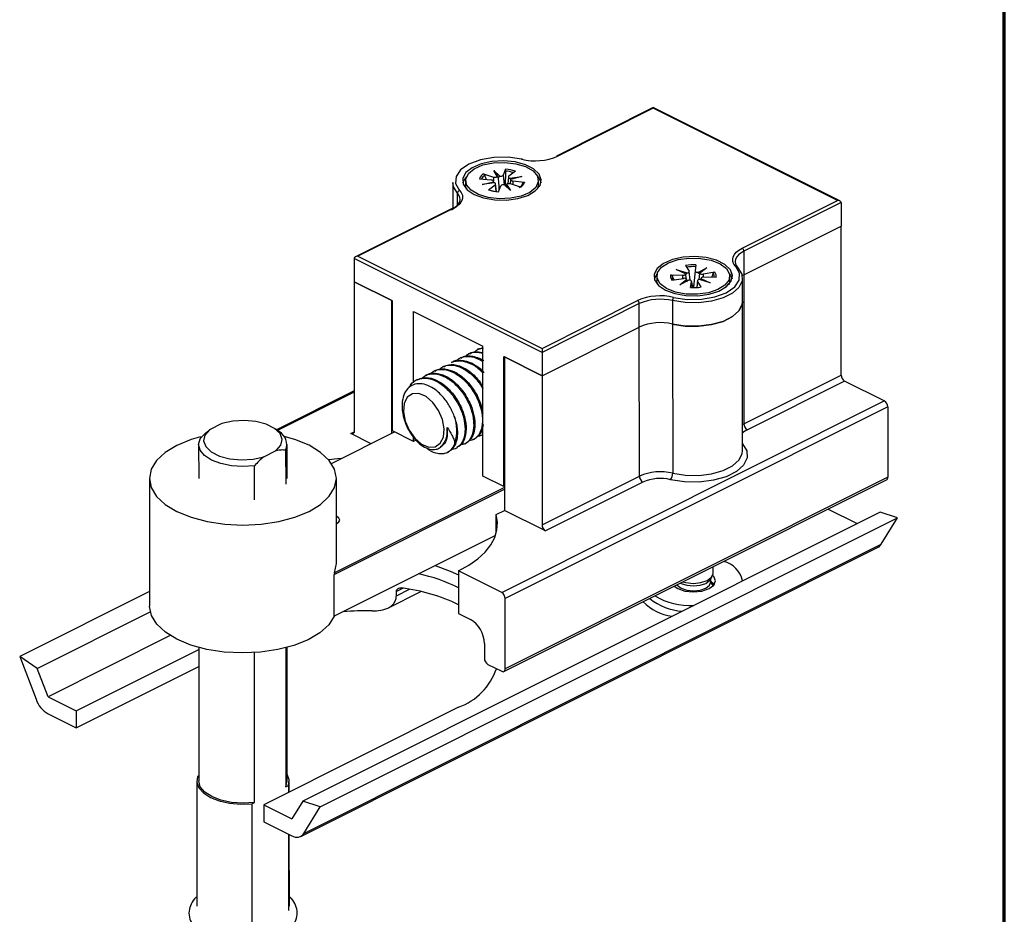
# Model space of a CAD drawing. Units: millimetres. Extents: x 333 to 407, y 40 to 150.
# Drawn here: x 388 to 407, y 113 to 130 of the extents above; entities that cross this region are included whole.
import ezdxf

# ---------------------------------------------------------------- set-up
doc = ezdxf.new("R2010")
doc.units = ezdxf.units.MM
doc.header["$MEASUREMENT"] = 0
doc.layers.get('0').update_dxf_attribs({"lineweight": 0})

msp = doc.modelspace()

# ---------------------------------------------------------------- linework, layer by layer
at = {"color": 18, "lineweight": 70, "true_color": 0x000000}
msp.add_line((406.775, 43.319), (406.775, 149.931), dxfattribs=at)
at = {"color": 18, "lineweight": 25, "true_color": 0x000000}
for p, q in [((399.958, 128.618), (398.08, 127.678)), ((399.958, 128.606), (398.102, 127.677)), ((403.581, 126.806), (399.958, 128.618)), ((403.538, 126.816), (399.958, 128.606)), ((396.858, 127.397), (396.974, 127.286)), ((396.933, 127.277), (396.858, 127.397)), ((396.858, 127.397), (396.944, 127.264)), ((397.089, 127.422), (397.04, 127.307)), ((397.084, 127.386), (397.079, 127.095)), ((397.279, 127.383), (397.152, 127.284)), ((396.312, 127.202), (396.312, 127.119)), ((396.58, 127.237), (396.81, 127.213)), ((396.631, 127.122), (396.852, 127.18)), ((396.659, 127.332), (396.856, 127.269)), ((396.856, 127.269), (396.852, 127.192)), ((396.857, 127.157), (396.854, 127.188)), ((397.04, 127.307), (397.059, 127.119)), ((397.143, 127.271), (397.13, 127.138)), ((397.169, 127.246), (397.407, 127.283)), ((397.185, 127.22), (397.177, 127.138)), ((397.407, 127.283), (397.187, 127.225)), ((397.228, 127.192), (397.227, 127.122)), ((397.458, 127.167), (397.228, 127.192)), ((397.726, 127.12), (397.726, 127.203)), ((396.064, 127.161), (396.064, 126.706)), ((396.869, 127.159), (396.631, 127.122)), ((396.759, 127.022), (396.887, 127.121)), ((396.887, 127.121), (396.898, 126.988)), ((396.911, 126.987), (396.895, 127.137)), ((396.949, 126.983), (396.998, 127.098)), ((397.181, 127.008), (397.065, 127.119)), ((397.106, 127.127), (397.181, 127.008)), ((397.38, 127.072), (397.182, 127.136)), ((397.424, 127.151), (397.378, 127.073)), ((396.153, 126.718), (396.153, 126.96)), ((401.682, 125.887), (403.538, 126.816)), ((396.051, 126.662), (394.173, 125.722)), ((396.072, 126.661), (394.216, 125.731)), ((396.064, 126.706), (396.064, 126.65)), ((396.064, 126.706), (396.07, 126.653)), ((403.605, 126.774), (401.716, 125.828)), ((403.605, 126.774), (403.606, 126.319)), ((401.716, 125.373), (403.606, 126.319)), ((403.607, 123.424), (403.606, 126.319)), ((397.796, 123.866), (394.148, 125.69)), ((394.148, 125.69), (394.149, 125.235)), ((394.216, 125.731), (397.796, 123.941)), ((401.716, 125.828), (401.716, 125.373)), ((400.405, 125.475), (400.614, 125.407)), ((400.586, 125.389), (400.405, 125.475)), ((400.583, 125.554), (400.652, 125.441)), ((400.787, 125.566), (400.771, 125.448)), ((400.824, 125.419), (400.996, 125.51)), ((400.996, 125.51), (400.859, 125.405)), ((399.978, 125.291), (400.033, 125.389)), ((400.028, 125.344), (400.028, 125.262)), ((400.032, 125.221), (400.028, 125.262)), ((400.293, 125.371), (400.528, 125.363)), ((400.317, 125.269), (400.541, 125.303)), ((400.473, 125.18), (400.61, 125.284)), ((400.645, 125.27), (400.473, 125.18)), ((400.528, 125.363), (400.527, 125.301)), ((400.596, 125.297), (400.587, 125.386)), ((400.615, 125.254), (400.614, 125.265)), ((400.671, 125.267), (400.654, 125.435)), ((400.771, 125.448), (400.739, 125.13)), ((400.855, 125.395), (400.844, 125.283)), ((401.064, 125.214), (400.855, 125.283)), ((400.883, 125.3), (400.881, 125.274)), ((400.883, 125.3), (401.064, 125.214)), ((401.153, 125.421), (400.928, 125.386)), ((400.928, 125.386), (400.929, 125.326)), ((401.176, 125.319), (400.942, 125.326)), ((401.119, 125.396), (401.085, 125.322)), ((401.442, 125.262), (401.441, 125.345)), ((401.684, 125.356), (401.716, 125.373)), ((401.69, 124.849), (401.69, 125.304)), ((401.716, 125.373), (401.717, 122.478)), ((394.878, 124.87), (394.149, 125.235)), ((394.149, 125.235), (394.15, 122.34)), ((394.149, 125.235), (394.892, 124.864)), ((400.049, 125.176), (400.032, 125.221)), ((400.682, 125.124), (400.698, 125.241)), ((400.71, 125.123), (400.698, 125.244)), ((400.698, 125.241), (400.71, 125.123)), ((400.815, 125.258), (400.802, 125.125)), ((400.818, 125.248), (400.806, 125.125)), ((400.886, 125.136), (400.818, 125.248)), ((394.879, 122.293), (394.878, 124.87)), ((394.893, 122.341), (394.892, 124.864)), ((397.796, 123.941), (399.652, 124.87)), ((399.686, 124.812), (397.796, 123.866)), ((399.686, 124.357), (399.686, 124.812)), ((400.332, 124.87), (400.333, 124.415)), ((401.691, 121.954), (401.69, 124.849)), ((395.297, 124.661), (396.648, 123.986)), ((395.298, 123.277), (395.297, 124.661)), ((397.796, 123.411), (399.686, 124.357)), ((399.687, 121.462), (399.686, 124.357)), ((400.333, 124.415), (400.334, 121.52)), ((396.56, 123.932), (396.539, 123.921)), ((396.561, 123.93), (396.661, 123.954)), ((396.649, 121.463), (396.648, 123.986)), ((396.223, 123.763), (396.202, 123.752)), ((396.392, 123.847), (396.37, 123.837)), ((397.054, 121.26), (397.053, 123.783)), ((397.053, 123.783), (397.796, 123.411)), ((397.796, 123.411), (397.067, 123.776)), ((397.067, 123.776), (397.068, 120.798)), ((397.796, 123.866), (397.796, 123.411)), ((395.885, 123.594), (395.864, 123.583)), ((396.054, 123.678), (396.033, 123.668)), ((395.547, 123.425), (395.526, 123.414)), ((395.716, 123.509), (395.695, 123.499)), ((397.796, 123.411), (397.797, 120.516)), ((401.717, 122.478), (403.607, 123.424)), ((395.378, 123.34), (395.357, 123.329)), ((403.674, 123.308), (401.785, 122.362)), ((404.444, 122.923), (403.674, 123.308)), ((394.149, 123.119), (392.638, 122.363)), ((394.149, 123.095), (392.658, 122.349)), ((397.014, 119.203), (404.444, 122.923)), ((404.512, 122.806), (397.082, 119.087)), ((404.512, 122.806), (404.513, 121.442)), ((391.58, 122.485), (391.34, 122.364)), ((401.691, 122.464), (401.717, 122.478)), ((392.689, 122.327), (392.611, 122.382)), ((393.709, 121.707), (394.934, 122.32)), ((394.082, 122.291), (394.148, 122.324)), ((394.479, 122.093), (394.082, 122.291)), ((395.298, 122.138), (394.893, 122.341)), ((395.298, 122.138), (395.298, 122.224)), ((396.633, 122.259), (396.649, 122.267)), ((391.127, 122.078), (391.128, 121.418)), ((392.847, 121.419), (392.847, 122.079)), ((395.346, 122.162), (395.298, 122.138)), ((395.824, 122.027), (395.824, 122.027)), ((396.126, 122.005), (396.147, 122.015)), ((396.295, 122.089), (396.316, 122.1)), ((396.464, 122.174), (396.485, 122.185)), ((392.394, 121.838), (392.634, 121.958)), ((392.817, 121.967), (392.818, 121.307)), ((395.942, 121.913), (395.978, 121.931)), ((392.211, 121.003), (392.211, 121.663)), ((397.054, 121.26), (396.649, 121.463)), ((404.513, 121.442), (397.082, 117.722)), ((397.797, 120.516), (399.687, 121.462)), ((390.172, 121.418), (390.173, 118.936)), ((393.803, 119.765), (393.802, 121.419)), ((397.068, 121.267), (397.054, 121.26)), ((397.057, 117.67), (404.488, 121.39)), ((399.755, 121.346), (397.865, 120.4)), ((393.761, 119.554), (397.068, 121.209)), ((397.068, 121.239), (393.768, 119.587)), ((404.362, 120.764), (393.149, 115.151)), ((396.906, 120.717), (397.068, 120.798)), ((396.906, 120.353), (396.906, 120.717)), ((397.865, 120.4), (397.068, 120.798)), ((403.353, 120.822), (403.916, 120.541)), ((404.703, 120.655), (404.362, 120.764)), ((393.49, 115.042), (404.703, 120.655)), ((393.803, 120.537), (393.812, 120.542)), ((404.386, 120.14), (404.703, 120.655)), ((396.893, 120.31), (393.761, 118.743)), ((393.172, 114.527), (404.386, 120.14)), ((393.109, 114.468), (404.323, 120.081)), ((393.768, 119.587), (393.803, 119.765)), ((393.761, 118.743), (393.761, 119.554)), ((396.176, 119.622), (396.177, 118.795)), ((397.014, 119.203), (396.176, 119.622)), ((401.119, 119.571), (401.119, 119.703)), ((401.063, 119.451), (401.103, 119.516)), ((401.078, 119.408), (401.078, 119.475)), ((401.078, 119.415), (401.129, 119.379)), ((401.137, 119.352), (401.081, 119.392)), ((401.692, 119.444), (401.702, 119.432)), ((401.692, 119.427), (401.692, 119.431)), ((390.173, 119.223), (387.652, 117.961)), ((394.803, 118.901), (395.444, 119.222)), ((395.097, 119.288), (394.967, 119.223)), ((394.967, 119.141), (395.222, 119.268)), ((394.967, 119.141), (394.967, 119.223)), ((400.362, 119.325), (400.433, 119.278)), ((397.082, 117.722), (397.082, 119.087)), ((387.992, 117.729), (390.186, 118.827)), ((396.177, 118.795), (396.406, 118.68)), ((390.577, 118.366), (388.203, 117.177)), ((396.677, 118.214), (396.677, 117.925)), ((388.747, 116.905), (391.129, 118.098)), ((391.129, 118.137), (391.13, 115.544)), ((392.213, 115.129), (392.212, 118.036)), ((392.819, 118.13), (392.82, 115.432)), ((392.849, 115.544), (392.848, 118.138)), ((387.652, 117.961), (387.969, 117.129)), ((387.992, 117.729), (387.652, 117.961)), ((396.744, 117.808), (397.015, 117.673)), ((388.203, 117.177), (387.992, 117.729)), ((388.747, 116.575), (391.129, 117.767)), ((388.203, 117.177), (388.747, 116.905)), ((388.203, 116.846), (388.747, 116.575)), ((388.747, 116.905), (388.747, 116.575)), ((396.177, 116.975), (392.395, 115.082)), ((391.092, 115.544), (391.093, 113.112)), ((391.13, 115.641), (391.108, 115.63)), ((392.888, 115.328), (392.888, 115.544)), ((392.82, 115.432), (392.871, 115.458)), ((392.871, 115.458), (392.871, 115.32)), ((392.162, 115.103), (392.213, 115.129)), ((393.149, 115.151), (392.938, 114.81)), ((393.49, 115.042), (393.149, 115.151)), ((392.162, 115.103), (392.163, 112.671)), ((392.395, 115.082), (392.395, 114.751)), ((392.395, 115.082), (392.938, 114.81)), ((393.172, 114.527), (393.49, 115.042)), ((392.395, 114.751), (392.939, 114.479)), ((392.871, 114.512), (392.872, 113.026)), ((392.889, 113.112), (392.888, 114.504))]:
    msp.add_line(p, q, dxfattribs=at)
for points in [[(397.401, 127.614), (397.137, 127.653), (396.861, 127.649), (396.6, 127.605), (396.378, 127.523), (396.215, 127.412), (396.126, 127.281), (396.119, 127.143), (396.196, 127.011)], [(396.479, 126.932), (396.662, 126.864), (396.877, 126.827), (397.105, 126.822), (397.325, 126.852), (397.518, 126.913), (397.666, 126.999), (397.758, 127.104), (397.783, 127.217), (397.741, 127.329), (397.634, 127.43), (397.473, 127.51), (397.272, 127.563), (397.048, 127.584), (396.822, 127.572), (396.613, 127.526), (396.44, 127.452), (396.319, 127.355), (396.26, 127.245), (396.268, 127.131), (396.344, 127.024), (396.479, 126.932)], [(397.289, 127.529), (397.478, 127.472), (397.622, 127.388), (397.707, 127.286), (397.724, 127.175), (397.673, 127.068), (397.557, 126.973), (397.389, 126.901), (397.185, 126.859), (396.965, 126.85), (396.75, 126.875), (396.561, 126.933), (396.417, 127.017), (396.332, 127.119), (396.315, 127.23), (396.366, 127.337), (396.481, 127.432), (396.649, 127.504), (396.854, 127.546), (397.074, 127.555), (397.289, 127.529)], [(397.42, 127.61), (397.418, 127.614), (397.416, 127.618), (397.413, 127.619), (397.409, 127.619), (397.405, 127.618), (397.401, 127.614)], [(396.261, 127.157), (396.319, 127.264), (396.327, 127.273)], [(396.852, 127.18), (396.854, 127.185), (396.853, 127.191), (396.85, 127.196), (396.845, 127.201), (396.838, 127.205), (396.83, 127.209), (396.821, 127.211), (396.81, 127.213)], [(397.152, 127.284), (397.147, 127.279), (397.144, 127.274), (397.143, 127.268), (397.145, 127.263), (397.148, 127.258), (397.153, 127.253), (397.161, 127.249), (397.169, 127.246)], [(397.187, 127.225), (397.185, 127.22), (397.186, 127.214), (397.189, 127.209), (397.194, 127.204), (397.2, 127.2), (397.209, 127.196), (397.218, 127.194), (397.228, 127.192)], [(397.712, 127.273), (397.741, 127.238), (397.778, 127.157)], [(396.153, 126.96), (396.077, 127.083), (396.064, 127.161)], [(396.196, 127.011), (396.229, 126.967), (396.249, 126.92), (396.254, 126.873), (396.244, 126.826), (396.221, 126.78), (396.184, 126.737), (396.134, 126.696), (396.072, 126.661)], [(396.334, 127.033), (396.332, 127.037), (396.312, 127.119)], [(396.887, 127.121), (396.892, 127.126), (396.895, 127.131), (396.896, 127.136), (396.894, 127.142), (396.891, 127.147), (396.885, 127.152), (396.878, 127.156), (396.869, 127.159)], [(397.726, 127.12), (397.724, 127.093), (397.705, 127.034)], [(396.038, 126.636), (396.095, 126.669), (396.141, 126.706), (396.176, 126.747), (396.197, 126.789), (396.206, 126.832), (396.201, 126.876), (396.183, 126.919), (396.153, 126.96)], [(401.558, 125.536), (401.525, 125.58), (401.505, 125.627), (401.5, 125.674), (401.51, 125.721), (401.533, 125.767), (401.57, 125.81), (401.62, 125.851), (401.682, 125.887)], [(400.194, 125.074), (400.377, 125.007), (400.592, 124.969), (400.82, 124.965), (401.04, 124.994), (401.233, 125.055), (401.382, 125.142), (401.473, 125.246), (401.498, 125.359), (401.456, 125.471), (401.349, 125.572), (401.188, 125.653), (400.987, 125.706), (400.763, 125.727), (400.537, 125.714), (400.328, 125.668), (400.155, 125.594), (400.034, 125.497), (399.975, 125.387), (399.984, 125.273), (400.059, 125.166), (400.194, 125.074)], [(400.032, 125.304), (400.042, 125.414), (400.119, 125.518), (400.256, 125.605), (400.44, 125.666), (400.653, 125.696), (400.874, 125.691), (401.082, 125.653), (401.255, 125.584), (401.377, 125.492), (401.437, 125.386), (401.428, 125.275), (401.35, 125.171), (401.213, 125.085), (401.029, 125.023), (400.816, 124.993), (400.595, 124.998), (400.388, 125.037), (400.214, 125.105), (400.092, 125.197), (400.032, 125.304)], [(401.716, 125.828), (401.659, 125.795), (401.613, 125.758), (401.578, 125.718), (401.557, 125.676), (401.548, 125.632), (401.553, 125.588), (401.571, 125.546), (401.601, 125.505)], [(401.601, 125.505), (401.677, 125.381), (401.684, 125.252), (401.622, 125.127), (401.495, 125.014), (401.313, 124.923), (401.088, 124.859), (400.837, 124.828), (400.579, 124.832), (400.332, 124.87)], [(400.353, 124.933), (400.617, 124.894), (400.893, 124.898), (401.154, 124.942), (401.376, 125.024), (401.539, 125.135), (401.628, 125.266), (401.635, 125.404), (401.558, 125.536)], [(400.528, 125.363), (400.539, 125.363), (400.549, 125.365), (400.559, 125.367), (400.568, 125.37), (400.575, 125.374), (400.581, 125.379), (400.584, 125.384), (400.586, 125.389)], [(400.614, 125.407), (400.624, 125.409), (400.633, 125.412), (400.641, 125.416), (400.647, 125.42), (400.651, 125.425), (400.654, 125.431), (400.654, 125.436), (400.652, 125.441)], [(400.698, 125.241), (400.697, 125.247), (400.695, 125.252), (400.69, 125.257), (400.684, 125.261), (400.676, 125.265), (400.666, 125.268), (400.656, 125.27), (400.645, 125.27)], [(400.771, 125.448), (400.772, 125.443), (400.774, 125.438), (400.779, 125.433), (400.785, 125.428), (400.793, 125.424), (400.803, 125.422), (400.813, 125.42), (400.824, 125.419)], [(400.855, 125.283), (400.845, 125.281), (400.836, 125.278), (400.828, 125.274), (400.822, 125.269), (400.818, 125.264), (400.815, 125.259), (400.815, 125.254), (400.818, 125.248)], [(400.942, 125.326), (400.931, 125.326), (400.92, 125.325), (400.91, 125.323), (400.901, 125.319), (400.894, 125.315), (400.888, 125.311), (400.885, 125.306), (400.883, 125.3)], [(401.442, 125.262), (401.428, 125.192), (401.42, 125.176)], [(401.436, 125.389), (401.456, 125.364), (401.491, 125.291)], [(400.333, 124.415), (400.579, 124.377), (400.837, 124.373), (401.088, 124.405), (401.313, 124.468), (401.495, 124.56), (401.622, 124.672), (401.685, 124.797), (401.69, 124.849)], [(401.69, 124.849), (401.685, 124.797), (401.622, 124.672), (401.495, 124.56), (401.313, 124.468), (401.088, 124.405), (400.837, 124.373), (400.579, 124.377), (400.333, 124.415)], [(395.406, 123.065), (395.28, 123.06), (395.18, 122.993), (395.12, 122.872), (395.105, 122.712), (395.138, 122.532), (395.214, 122.354), (395.325, 122.199), (395.457, 122.085), (395.595, 122.028), (395.721, 122.033), (395.82, 122.1), (395.881, 122.22), (395.896, 122.381), (395.863, 122.561), (395.786, 122.739), (395.675, 122.894), (395.543, 123.007), (395.406, 123.065)], [(392.634, 121.958), (392.725, 122.062), (392.751, 122.176), (392.709, 122.288), (392.602, 122.388), (392.441, 122.469), (392.239, 122.522), (392.016, 122.543), (391.789, 122.53), (391.58, 122.485)], [(391.166, 122.228), (390.979, 122.173), (390.704, 122.06), (390.478, 121.922), (390.311, 121.765), (390.207, 121.595), (390.172, 121.418), (390.207, 121.241), (390.311, 121.07), (390.478, 120.913), (390.704, 120.776), (390.979, 120.663), (391.293, 120.579), (391.633, 120.528), (391.987, 120.51), (392.342, 120.528), (392.682, 120.58), (392.996, 120.664), (393.271, 120.777), (393.271, 120.777)], [(391.34, 122.364), (391.249, 122.26), (391.223, 122.147), (391.266, 122.035), (391.372, 121.934), (391.533, 121.853), (391.735, 121.8), (391.959, 121.779), (392.185, 121.792), (392.394, 121.838)], [(393.271, 120.777), (393.497, 120.914), (393.664, 121.071), (393.768, 121.242), (393.802, 121.419), (393.768, 121.596), (393.664, 121.766), (393.497, 121.923), (393.271, 122.061), (392.996, 122.174), (392.79, 122.233)], [(394.15, 122.34), (394.148, 122.325), (394.145, 122.311), (394.138, 122.3), (394.13, 122.292), (394.12, 122.286), (394.108, 122.285), (394.095, 122.286), (394.082, 122.291)], [(392.211, 121.663), (391.988, 121.648), (391.765, 121.663), (391.558, 121.706), (391.379, 121.774), (391.242, 121.863), (391.157, 121.967), (391.127, 122.079), (391.157, 122.19)], [(401.689, 122.092), (401.773, 121.957), (401.781, 121.815), (401.712, 121.677), (401.573, 121.553), (401.372, 121.452), (401.124, 121.382), (400.849, 121.348), (400.565, 121.352), (400.294, 121.394)], [(400.334, 121.52), (400.58, 121.482), (400.839, 121.478), (401.089, 121.509), (401.314, 121.573), (401.496, 121.664), (401.623, 121.777), (401.686, 121.902), (401.691, 121.954)], [(393.904, 121.805), (393.825, 121.797), (393.656, 121.776)], [(393.812, 120.542), (393.853, 120.573), (393.868, 120.609), (393.853, 120.646), (393.812, 120.677), (393.803, 120.681)], [(396.176, 119.622), (396.375, 119.734), (396.547, 119.856), (396.689, 119.988), (396.799, 120.127), (396.877, 120.271), (396.921, 120.419), (396.931, 120.568), (396.906, 120.717)], [(395.723, 119.725), (396.012, 119.62), (396.176, 119.545)], [(400.433, 119.278), (400.572, 119.232), (400.737, 119.216), (400.901, 119.232), (401.041, 119.279), (401.134, 119.348), (401.167, 119.431), (401.134, 119.513), (401.112, 119.536)], [(400.532, 119.41), (400.59, 119.395), (400.737, 119.38), (400.883, 119.395), (401.007, 119.436), (401.09, 119.498), (401.119, 119.571), (401.119, 119.571)], [(400.415, 119.351), (400.422, 119.343), (400.496, 119.287), (400.606, 119.25), (400.737, 119.238), (400.867, 119.251), (400.978, 119.288), (401.052, 119.343), (401.078, 119.408)], [(400.484, 119.386), (400.496, 119.38), (400.606, 119.343), (400.737, 119.33), (400.867, 119.343), (400.978, 119.38), (401.052, 119.435), (401.063, 119.451)], [(401.078, 119.421), (401.134, 119.372), (401.143, 119.36)], [(401.123, 119.337), (401.104, 119.367), (401.082, 119.389)], [(393.761, 118.743), (393.653, 118.575), (393.481, 118.421), (393.254, 118.286), (392.978, 118.176), (392.665, 118.095), (392.327, 118.045), (391.976, 118.029), (391.625, 118.047), (391.288, 118.099), (390.977, 118.182), (390.705, 118.294), (390.481, 118.431), (390.314, 118.586), (390.21, 118.755), (390.173, 118.93), (390.173, 118.936)], [(397.015, 117.673), (397.028, 117.668), (397.04, 117.666), (397.052, 117.668), (397.062, 117.673), (397.071, 117.682), (397.077, 117.693), (397.081, 117.706), (397.082, 117.722)], [(391.108, 115.63), (391.093, 115.521), (391.131, 115.413), (391.22, 115.312), (391.355, 115.226), (391.527, 115.159), (391.728, 115.114), (391.944, 115.095), (392.162, 115.103)], [(392.213, 115.129), (391.991, 115.114), (391.768, 115.128), (391.56, 115.171), (391.382, 115.24), (391.245, 115.329), (391.159, 115.433), (391.13, 115.544)], [(392.82, 115.432), (392.849, 115.544), (392.849, 115.544)], [(392.871, 115.458), (392.887, 115.567), (392.849, 115.674)]]:
    msp.add_lwpolyline(points, dxfattribs=at)
for points in [[(399.958, 128.618), (399.958, 128.618), (399.958, 128.613), (399.958, 128.606)], [(397.401, 127.614), (397.635, 127.558), (397.881, 127.58), (398.102, 127.677)], [(398.102, 127.677), (398.095, 127.681), (398.087, 127.681), (398.08, 127.678)], [(397.243, 127.355), (397.192, 127.372), (397.138, 127.382), (397.084, 127.386)], [(397.279, 127.383), (397.218, 127.404), (397.154, 127.417), (397.089, 127.422)], [(396.659, 127.332), (396.623, 127.31), (396.595, 127.277), (396.58, 127.237)], [(396.687, 127.303), (396.66, 127.286), (396.637, 127.262), (396.622, 127.233)], [(396.848, 127.156), (396.85, 127.163), (396.851, 127.171), (396.852, 127.18)], [(396.856, 127.269), (396.882, 127.26), (396.91, 127.263), (396.933, 127.277)], [(396.933, 127.277), (396.94, 127.267), (396.944, 127.263), (396.944, 127.264)], [(396.944, 127.264), (396.952, 127.264), (396.962, 127.272), (396.974, 127.286)], [(396.974, 127.286), (396.998, 127.28), (397.024, 127.288), (397.04, 127.307)], [(397.169, 127.246), (397.174, 127.236), (397.18, 127.228), (397.186, 127.222)], [(396.196, 127.011), (396.172, 127.005), (396.154, 126.984), (396.153, 126.96)], [(396.759, 127.022), (396.821, 127), (396.884, 126.987), (396.949, 126.983)], [(396.78, 127.017), (396.806, 127.008), (396.833, 127), (396.86, 126.995)], [(397.065, 127.119), (397.04, 127.125), (397.015, 127.117), (396.998, 127.098)], [(397.106, 127.127), (397.099, 127.108), (397.095, 127.092), (397.095, 127.081)], [(397.182, 127.136), (397.157, 127.145), (397.129, 127.142), (397.106, 127.127)], [(397.351, 127.064), (397.384, 127.084), (397.41, 127.115), (397.424, 127.151)], [(397.38, 127.072), (397.416, 127.095), (397.443, 127.128), (397.458, 127.167)], [(403.605, 126.774), (403.605, 126.797), (403.575, 126.816), (403.538, 126.816)], [(396.072, 126.661), (396.065, 126.664), (396.058, 126.665), (396.051, 126.662)], [(401.716, 125.828), (401.715, 125.852), (401.703, 125.874), (401.682, 125.887)], [(394.216, 125.731), (394.179, 125.731), (394.148, 125.713), (394.148, 125.69)], [(400.787, 125.566), (400.719, 125.57), (400.65, 125.566), (400.583, 125.554)], [(400.783, 125.529), (400.723, 125.533), (400.663, 125.53), (400.603, 125.52)], [(400.293, 125.371), (400.285, 125.335), (400.294, 125.297), (400.317, 125.269)], [(400.328, 125.35), (400.322, 125.323), (400.326, 125.294), (400.34, 125.27)], [(400.61, 125.284), (400.592, 125.302), (400.566, 125.31), (400.541, 125.303)], [(400.58, 125.376), (400.591, 125.379), (400.603, 125.39), (400.614, 125.407)], [(400.612, 125.237), (400.615, 125.248), (400.615, 125.264), (400.61, 125.284)], [(400.824, 125.419), (400.835, 125.404), (400.847, 125.394), (400.857, 125.392)], [(400.859, 125.405), (400.857, 125.401), (400.855, 125.397), (400.855, 125.395)], [(400.859, 125.405), (400.877, 125.387), (400.903, 125.38), (400.928, 125.386)], [(400.883, 125.3), (400.882, 125.29), (400.882, 125.281), (400.883, 125.273)], [(401.144, 125.32), (401.145, 125.347), (401.136, 125.374), (401.119, 125.396)], [(401.176, 125.319), (401.184, 125.355), (401.175, 125.392), (401.153, 125.421)], [(400.682, 125.124), (400.75, 125.12), (400.819, 125.124), (400.886, 125.136)], [(400.743, 125.166), (400.731, 125.167), (400.718, 125.166), (400.706, 125.166)], [(400.353, 124.933), (400.119, 124.989), (399.873, 124.967), (399.652, 124.87)], [(400.332, 124.87), (400.116, 124.922), (399.889, 124.901), (399.686, 124.812)], [(400.353, 124.933), (400.339, 124.915), (400.332, 124.892), (400.332, 124.87)], [(399.686, 124.812), (399.685, 124.836), (399.673, 124.858), (399.652, 124.87)], [(400.333, 124.415), (400.117, 124.467), (399.89, 124.446), (399.686, 124.357)], [(397.796, 123.941), (397.796, 123.923), (397.796, 123.889), (397.796, 123.866)], [(403.607, 123.424), (403.608, 123.376), (403.633, 123.332), (403.674, 123.308)], [(396.591, 122.895), (396.569, 122.963), (396.538, 123.027), (396.498, 123.086)], [(404.512, 122.806), (404.511, 122.854), (404.486, 122.898), (404.444, 122.923)], [(396.106, 122.108), (396.157, 122.277), (396.153, 122.457), (396.093, 122.624)], [(395.869, 122.069), (395.941, 122.167), (395.971, 122.29), (395.952, 122.41)], [(401.717, 122.478), (401.718, 122.43), (401.743, 122.386), (401.785, 122.362)], [(392.817, 121.967), (392.874, 122.102), (392.818, 122.258), (392.689, 122.327)], [(401.785, 122.362), (401.75, 122.346), (401.718, 122.323), (401.691, 122.296)], [(400.334, 121.52), (400.118, 121.572), (399.891, 121.551), (399.687, 121.462)], [(399.687, 121.462), (399.688, 121.414), (399.714, 121.37), (399.755, 121.346)], [(400.294, 121.394), (400.114, 121.437), (399.924, 121.42), (399.755, 121.346)], [(400.294, 121.394), (400.32, 121.43), (400.334, 121.475), (400.334, 121.52)], [(404.488, 121.39), (404.505, 121.401), (404.515, 121.421), (404.513, 121.442)], [(397.797, 120.516), (397.798, 120.468), (397.824, 120.424), (397.865, 120.4)], [(404.323, 120.081), (404.349, 120.095), (404.371, 120.115), (404.386, 120.14)], [(401.692, 119.431), (401.653, 119.617), (401.51, 119.763), (401.326, 119.807)], [(396.177, 119.296), (395.93, 119.416), (395.669, 119.506), (395.4, 119.563)], [(396.177, 118.966), (395.829, 119.132), (395.456, 119.242), (395.074, 119.292)], [(397.082, 119.087), (397.081, 119.135), (397.055, 119.179), (397.014, 119.203)], [(399.764, 119.025), (399.913, 118.871), (400.109, 118.771), (400.321, 118.741)], [(399.888, 119.087), (400.068, 118.941), (400.289, 118.855), (400.521, 118.841)], [(399.985, 119.136), (400.216, 119.006), (400.479, 118.942), (400.744, 118.953)], [(394.497, 118.845), (394.309, 118.85), (394.121, 118.845), (393.934, 118.829)], [(396.677, 118.214), (396.673, 118.406), (396.571, 118.582), (396.406, 118.68)], [(396.677, 117.925), (396.678, 117.877), (396.703, 117.833), (396.744, 117.808)], [(396.177, 116.975), (396.522, 117.102), (396.792, 117.377), (396.912, 117.724)], [(387.969, 117.129), (388.011, 117.01), (388.094, 116.91), (388.203, 116.846)]]:
    msp.add_open_spline(points, degree=3, dxfattribs=at)
for points, knots in [([(397.084, 127.386), (397.084, 127.39), (397.084, 127.395), (397.085, 127.399), (397.085, 127.403), (397.086, 127.407), (397.086, 127.411), (397.087, 127.414), (397.088, 127.417), (397.089, 127.42), (397.089, 127.421), (397.089, 127.421), (397.089, 127.422)], [0, 0, 0, 0, 1, 1, 1, 2, 2, 2, 3, 3, 3, 4, 4, 4, 4]), ([(396.659, 127.332), (396.662, 127.331), (396.666, 127.329), (396.669, 127.327), (396.673, 127.325), (396.676, 127.321), (396.679, 127.318), (396.682, 127.315), (396.684, 127.311), (396.686, 127.307), (396.686, 127.306), (396.687, 127.304), (396.687, 127.303)], [0, 0, 0, 0, 1, 1, 1, 2, 2, 2, 3, 3, 3, 4, 4, 4, 4]), ([(396.716, 127.223), (396.709, 127.242), (396.702, 127.261), (396.695, 127.28), (396.693, 127.288), (396.69, 127.296), (396.687, 127.303)], [0, 0, 0, 0, 1, 1, 1, 2, 2, 2, 2]), ([(396.944, 127.264), (396.945, 127.251), (396.946, 127.238), (396.947, 127.225), (396.951, 127.173), (396.954, 127.122), (396.957, 127.072), (396.958, 127.05), (396.959, 127.029), (396.96, 127.007)], [0, 0, 0, 0, 1, 1, 1, 2, 2, 2, 3, 3, 3, 3]), ([(397.424, 127.151), (397.426, 127.154), (397.428, 127.158), (397.431, 127.16), (397.434, 127.163), (397.438, 127.165), (397.442, 127.166), (397.446, 127.167), (397.45, 127.168), (397.455, 127.168), (397.456, 127.168), (397.457, 127.168), (397.458, 127.167)], [0, 0, 0, 0, 1, 1, 1, 2, 2, 2, 3, 3, 3, 4, 4, 4, 4]), ([(401.601, 125.505), (401.601, 125.523), (401.586, 125.538), (401.568, 125.538), (401.565, 125.538), (401.561, 125.537), (401.558, 125.536)], [0, 0, 0, 0, 1, 1, 1, 2, 2, 2, 2]), ([(400.293, 125.371), (400.297, 125.37), (400.302, 125.37), (400.306, 125.368), (400.31, 125.367), (400.314, 125.365), (400.317, 125.362), (400.321, 125.36), (400.324, 125.357), (400.326, 125.353), (400.327, 125.352), (400.327, 125.351), (400.328, 125.35)], [0, 0, 0, 0, 1, 1, 1, 2, 2, 2, 3, 3, 3, 4, 4, 4, 4]), ([(400.367, 125.276), (400.357, 125.294), (400.348, 125.312), (400.339, 125.329), (400.335, 125.336), (400.332, 125.343), (400.328, 125.35)], [0, 0, 0, 0, 1, 1, 1, 2, 2, 2, 2]), ([(401.119, 125.396), (401.122, 125.4), (401.124, 125.403), (401.127, 125.407), (401.129, 125.41), (401.133, 125.413), (401.137, 125.415), (401.141, 125.417), (401.145, 125.419), (401.149, 125.42), (401.15, 125.42), (401.151, 125.421), (401.153, 125.421)], [0, 0, 0, 0, 1, 1, 1, 2, 2, 2, 3, 3, 3, 4, 4, 4, 4]), ([(400.875, 125.135), (400.876, 125.136), (400.877, 125.138), (400.877, 125.139), (400.879, 125.14), (400.88, 125.141), (400.881, 125.14), (400.883, 125.14), (400.884, 125.139), (400.885, 125.137), (400.886, 125.137), (400.886, 125.136), (400.886, 125.136)], [0, 0, 0, 0, 1, 1, 1, 2, 2, 2, 3, 3, 3, 4, 4, 4, 4]), ([(396.488, 123.876), (396.511, 123.897), (396.534, 123.917), (396.561, 123.931), (396.577, 123.939), (396.594, 123.945), (396.612, 123.947), (396.624, 123.949), (396.636, 123.95), (396.648, 123.951)], [0, 0, 0, 0, 1, 1, 1, 2, 2, 2, 3, 3, 3, 3]), ([(396.627, 123.946), (396.628, 123.948), (396.629, 123.95), (396.631, 123.951), (396.635, 123.957), (396.641, 123.959), (396.648, 123.961)], [0, 0, 0, 0, 1, 1, 1, 2, 2, 2, 2]), ([(396.126, 123.694), (396.13, 123.7), (396.134, 123.705), (396.139, 123.711), (396.178, 123.759), (396.237, 123.776), (396.299, 123.783), (396.357, 123.79), (396.416, 123.789), (396.478, 123.771), (396.533, 123.753), (396.591, 123.721), (396.648, 123.689)], [0, 0, 0, 0, 1, 1, 1, 2, 2, 2, 3, 3, 3, 4, 4, 4, 4]), ([(396.227, 123.754), (396.242, 123.765), (396.258, 123.775), (396.274, 123.783), (396.324, 123.807), (396.387, 123.805), (396.45, 123.792), (396.492, 123.783), (396.534, 123.77), (396.577, 123.753), (396.599, 123.745), (396.621, 123.735), (396.643, 123.72), (396.65, 123.715), (396.656, 123.709), (396.663, 123.704)], [0, 0, 0, 0, 1, 1, 1, 2, 2, 2, 3, 3, 3, 4, 4, 4, 5, 5, 5, 5]), ([(396.309, 123.785), (396.321, 123.799), (396.333, 123.812), (396.347, 123.824), (396.39, 123.86), (396.447, 123.874), (396.508, 123.872), (396.553, 123.87), (396.601, 123.859), (396.648, 123.848)], [0, 0, 0, 0, 1, 1, 1, 2, 2, 2, 3, 3, 3, 3]), ([(396.396, 123.839), (396.423, 123.855), (396.45, 123.87), (396.481, 123.877), (396.531, 123.888), (396.589, 123.876), (396.648, 123.863)], [0, 0, 0, 0, 1, 1, 1, 2, 2, 2, 2]), ([(395.72, 123.502), (395.737, 123.512), (395.754, 123.523), (395.773, 123.531), (395.827, 123.554), (395.892, 123.55), (395.958, 123.536), (396.021, 123.522), (396.084, 123.497), (396.146, 123.46), (396.208, 123.423), (396.269, 123.374), (396.326, 123.317), (396.383, 123.258), (396.436, 123.191), (396.482, 123.118), (396.532, 123.04), (396.574, 122.956), (396.602, 122.872), (396.622, 122.809), (396.634, 122.746), (396.646, 122.684)], [0, 0, 0, 0, 1, 1, 1, 2, 2, 2, 3, 3, 3, 4, 4, 4, 5, 5, 5, 6, 6, 6, 7, 7, 7, 7]), ([(395.805, 123.532), (395.822, 123.55), (395.839, 123.567), (395.859, 123.581), (395.905, 123.612), (395.963, 123.621), (396.024, 123.618), (396.079, 123.617), (396.136, 123.606), (396.194, 123.584), (396.26, 123.558), (396.328, 123.517), (396.392, 123.465), (396.401, 123.458), (396.409, 123.451), (396.418, 123.443), (396.42, 123.441), (396.423, 123.439), (396.425, 123.437), (396.426, 123.436), (396.427, 123.435), (396.428, 123.434), (396.429, 123.434), (396.429, 123.434), (396.429, 123.433), (396.429, 123.433), (396.429, 123.433), (396.429, 123.433), (396.43, 123.433), (396.43, 123.433), (396.43, 123.433), (396.43, 123.433), (396.43, 123.433), (396.43, 123.433), (396.43, 123.433), (396.43, 123.433), (396.43, 123.433), (396.43, 123.433), (396.43, 123.433), (396.43, 123.433), (396.43, 123.433), (396.43, 123.433), (396.43, 123.433), (396.43, 123.433), (396.43, 123.433), (396.43, 123.433), (396.43, 123.433), (396.43, 123.432), (396.43, 123.432), (396.431, 123.432), (396.432, 123.431), (396.433, 123.43), (396.439, 123.424), (396.445, 123.419), (396.45, 123.414), (396.471, 123.394), (396.491, 123.373), (396.511, 123.351), (396.543, 123.316), (396.574, 123.279), (396.6, 123.238), (396.617, 123.211), (396.633, 123.183), (396.648, 123.155)], [0, 0, 0, 0, 1, 1, 1, 2, 2, 2, 3, 3, 3, 4, 4, 4, 5, 5, 5, 6, 6, 6, 7, 7, 7, 8, 8, 8, 9, 9, 9, 10, 10, 10, 11, 11, 11, 12, 12, 12, 13, 13, 13, 14, 14, 14, 15, 15, 15, 16, 16, 16, 17, 17, 17, 18, 18, 18, 19, 19, 19, 20, 20, 20, 21, 21, 21, 21]), ([(395.888, 123.587), (395.919, 123.602), (395.95, 123.617), (395.985, 123.625), (396.047, 123.639), (396.12, 123.628), (396.192, 123.602), (396.247, 123.583), (396.301, 123.555), (396.355, 123.519), (396.422, 123.474), (396.489, 123.417), (396.545, 123.347), (396.583, 123.299), (396.615, 123.246), (396.648, 123.193)], [0, 0, 0, 0, 1, 1, 1, 2, 2, 2, 3, 3, 3, 4, 4, 4, 5, 5, 5, 5]), ([(396.037, 123.661), (396.048, 123.669), (396.059, 123.678), (396.071, 123.684), (396.089, 123.692), (396.108, 123.696), (396.128, 123.698), (396.163, 123.703), (396.2, 123.704), (396.238, 123.7), (396.301, 123.693), (396.367, 123.669), (396.434, 123.635), (396.498, 123.602), (396.563, 123.561), (396.618, 123.499), (396.628, 123.488), (396.638, 123.475), (396.648, 123.463)], [0, 0, 0, 0, 1, 1, 1, 2, 2, 2, 3, 3, 3, 4, 4, 4, 5, 5, 5, 6, 6, 6, 6]), ([(396.054, 123.678), (396.054, 123.678), (396.054, 123.678), (396.055, 123.679), (396.097, 123.715), (396.158, 123.718), (396.219, 123.714), (396.292, 123.708), (396.365, 123.69), (396.438, 123.654), (396.493, 123.628), (396.548, 123.591), (396.599, 123.546), (396.624, 123.524), (396.647, 123.501), (396.671, 123.478)], [0, 0, 0, 0, 1, 1, 1, 2, 2, 2, 3, 3, 3, 4, 4, 4, 5, 5, 5, 5]), ([(395.216, 123.182), (395.224, 123.2), (395.231, 123.217), (395.24, 123.232), (395.271, 123.285), (395.321, 123.315), (395.372, 123.336), (395.391, 123.344), (395.411, 123.351), (395.431, 123.356), (395.466, 123.364), (395.503, 123.367), (395.541, 123.364), (395.597, 123.36), (395.656, 123.345), (395.715, 123.318), (395.782, 123.288), (395.849, 123.244), (395.912, 123.189), (395.973, 123.136), (396.03, 123.072), (396.08, 123.003), (396.115, 122.954), (396.147, 122.902), (396.175, 122.849), (396.183, 122.833), (396.191, 122.818), (396.198, 122.802), (396.2, 122.797), (396.203, 122.792), (396.205, 122.787), (396.206, 122.785), (396.207, 122.782), (396.208, 122.78), (396.242, 122.703), (396.268, 122.623), (396.283, 122.545), (396.299, 122.468), (396.304, 122.393), (396.299, 122.325), (396.296, 122.278), (396.288, 122.235), (396.276, 122.195), (396.265, 122.163), (396.252, 122.134), (396.236, 122.108), (396.215, 122.074), (396.188, 122.047), (396.158, 122.024), (396.128, 122.001), (396.094, 121.984), (396.055, 121.982), (396.05, 121.981), (396.045, 121.981), (396.04, 121.981)], [0, 0, 0, 0, 1, 1, 1, 2, 2, 2, 3, 3, 3, 4, 4, 4, 5, 5, 5, 6, 6, 6, 7, 7, 7, 8, 8, 8, 9, 9, 9, 10, 10, 10, 11, 11, 11, 12, 12, 12, 13, 13, 13, 14, 14, 14, 15, 15, 15, 16, 16, 16, 17, 17, 17, 18, 18, 18, 18]), ([(395.381, 123.334), (395.417, 123.35), (395.453, 123.366), (395.492, 123.373), (395.554, 123.384), (395.624, 123.372), (395.694, 123.346), (395.757, 123.322), (395.82, 123.288), (395.881, 123.242), (395.934, 123.202), (395.985, 123.154), (396.033, 123.1), (396.092, 123.032), (396.145, 122.954), (396.189, 122.873), (396.228, 122.801), (396.259, 122.726), (396.281, 122.651), (396.294, 122.606), (396.304, 122.562), (396.311, 122.518), (396.315, 122.493), (396.318, 122.469), (396.32, 122.445), (396.326, 122.361), (396.319, 122.283), (396.3, 122.215), (396.282, 122.153), (396.255, 122.1), (396.216, 122.066), (396.194, 122.047), (396.169, 122.034), (396.144, 122.021)], [0, 0, 0, 0, 1, 1, 1, 2, 2, 2, 3, 3, 3, 4, 4, 4, 5, 5, 5, 6, 6, 6, 7, 7, 7, 8, 8, 8, 9, 9, 9, 10, 10, 10, 11, 11, 11, 11]), ([(395.453, 123.359), (395.491, 123.388), (395.529, 123.417), (395.573, 123.433), (395.631, 123.454), (395.698, 123.455), (395.767, 123.441), (395.828, 123.428), (395.891, 123.404), (395.952, 123.368), (396.015, 123.331), (396.077, 123.281), (396.134, 123.223), (396.182, 123.175), (396.226, 123.122), (396.266, 123.064), (396.3, 123.013), (396.331, 122.96), (396.358, 122.905), (396.378, 122.865), (396.395, 122.824), (396.409, 122.784), (396.438, 122.702), (396.457, 122.62), (396.465, 122.543), (396.472, 122.475), (396.471, 122.411), (396.462, 122.354), (396.451, 122.29), (396.431, 122.235), (396.402, 122.188), (396.373, 122.14), (396.335, 122.1), (396.287, 122.086), (396.266, 122.079), (396.244, 122.077), (396.221, 122.076)], [0, 0, 0, 0, 1, 1, 1, 2, 2, 2, 3, 3, 3, 4, 4, 4, 5, 5, 5, 6, 6, 6, 7, 7, 7, 8, 8, 8, 9, 9, 9, 10, 10, 10, 11, 11, 11, 12, 12, 12, 12]), ([(395.55, 123.42), (395.555, 123.425), (395.561, 123.429), (395.566, 123.433), (395.607, 123.463), (395.662, 123.465), (395.718, 123.46), (395.785, 123.454), (395.853, 123.438), (395.921, 123.406), (395.983, 123.377), (396.045, 123.334), (396.105, 123.282), (396.158, 123.235), (396.208, 123.18), (396.254, 123.12), (396.284, 123.079), (396.313, 123.037), (396.338, 122.992), (396.366, 122.945), (396.39, 122.895), (396.411, 122.846), (396.438, 122.778), (396.459, 122.709), (396.473, 122.642), (396.489, 122.561), (396.494, 122.482), (396.489, 122.412), (396.484, 122.36), (396.474, 122.312), (396.459, 122.271), (396.448, 122.243), (396.436, 122.218), (396.421, 122.196), (396.417, 122.189), (396.412, 122.182), (396.407, 122.176), (396.404, 122.172), (396.402, 122.169), (396.399, 122.166), (396.398, 122.165), (396.398, 122.165), (396.398, 122.165), (396.398, 122.165), (396.398, 122.165), (396.398, 122.164), (396.398, 122.164), (396.398, 122.164), (396.398, 122.164), (396.398, 122.164), (396.398, 122.164), (396.398, 122.164), (396.398, 122.164), (396.398, 122.164), (396.398, 122.164), (396.397, 122.164), (396.397, 122.164), (396.397, 122.164), (396.397, 122.164), (396.397, 122.164), (396.397, 122.164), (396.397, 122.164), (396.397, 122.164), (396.397, 122.164), (396.397, 122.164), (396.397, 122.164), (396.397, 122.164), (396.397, 122.164), (396.397, 122.164), (396.397, 122.164), (396.397, 122.164), (396.397, 122.164), (396.397, 122.164), (396.397, 122.164), (396.397, 122.164), (396.397, 122.164), (396.394, 122.16), (396.39, 122.156), (396.387, 122.152), (396.38, 122.145), (396.373, 122.139), (396.365, 122.132), (396.352, 122.121), (396.339, 122.108), (396.322, 122.103), (396.32, 122.103), (396.318, 122.102), (396.315, 122.102)], [0, 0, 0, 0, 1, 1, 1, 2, 2, 2, 3, 3, 3, 4, 4, 4, 5, 5, 5, 6, 6, 6, 7, 7, 7, 8, 8, 8, 9, 9, 9, 10, 10, 10, 11, 11, 11, 12, 12, 12, 13, 13, 13, 14, 14, 14, 15, 15, 15, 16, 16, 16, 17, 17, 17, 18, 18, 18, 19, 19, 19, 20, 20, 20, 21, 21, 21, 22, 22, 22, 23, 23, 23, 24, 24, 24, 25, 25, 25, 26, 26, 26, 27, 27, 27, 28, 28, 28, 29, 29, 29, 29]), ([(395.627, 123.444), (395.634, 123.453), (395.641, 123.462), (395.648, 123.47), (395.687, 123.51), (395.742, 123.525), (395.798, 123.53), (395.858, 123.536), (395.919, 123.532), (395.983, 123.513), (396.046, 123.495), (396.11, 123.463), (396.172, 123.419), (396.202, 123.398), (396.231, 123.375), (396.26, 123.349), (396.276, 123.335), (396.292, 123.319), (396.308, 123.303), (396.372, 123.238), (396.43, 123.161), (396.48, 123.078), (396.529, 122.994), (396.569, 122.903), (396.596, 122.814), (396.62, 122.735), (396.634, 122.657), (396.638, 122.584), (396.641, 122.51), (396.635, 122.44), (396.618, 122.381), (396.602, 122.323), (396.576, 122.275), (396.543, 122.236), (396.512, 122.199), (396.474, 122.171), (396.43, 122.16), (396.416, 122.157), (396.402, 122.155), (396.387, 122.153)], [0, 0, 0, 0, 1, 1, 1, 2, 2, 2, 3, 3, 3, 4, 4, 4, 5, 5, 5, 6, 6, 6, 7, 7, 7, 8, 8, 8, 9, 9, 9, 10, 10, 10, 11, 11, 11, 12, 12, 12, 13, 13, 13, 13]), ([(396.093, 122.624), (396.064, 122.693), (396.034, 122.763), (395.996, 122.828), (395.959, 122.893), (395.914, 122.953), (395.866, 123.007), (395.839, 123.037), (395.811, 123.066), (395.782, 123.091), (395.742, 123.127), (395.699, 123.159), (395.656, 123.184), (395.606, 123.214), (395.555, 123.235), (395.505, 123.247), (395.455, 123.259), (395.407, 123.261), (395.362, 123.254), (395.317, 123.248), (395.275, 123.231), (395.238, 123.206), (395.202, 123.181), (395.17, 123.147), (395.145, 123.105), (395.12, 123.062), (395.101, 123.012), (395.09, 122.956), (395.079, 122.901), (395.076, 122.841), (395.079, 122.778), (395.082, 122.735), (395.088, 122.691), (395.098, 122.646), (395.102, 122.626), (395.107, 122.606), (395.112, 122.585), (395.123, 122.547), (395.136, 122.509), (395.151, 122.472), (395.175, 122.412), (395.205, 122.353), (395.239, 122.3), (395.273, 122.246), (395.311, 122.197), (395.351, 122.155), (395.359, 122.147), (395.366, 122.14), (395.373, 122.133), (395.408, 122.099), (395.444, 122.07), (395.481, 122.046), (395.525, 122.017), (395.571, 121.997), (395.614, 121.987), (395.659, 121.976), (395.702, 121.975), (395.741, 121.984), (395.765, 121.99), (395.788, 121.999), (395.808, 122.013), (395.831, 122.028), (395.85, 122.049), (395.869, 122.069)], [0, 0, 0, 0, 1, 1, 1, 2, 2, 2, 3, 3, 3, 4, 4, 4, 5, 5, 5, 6, 6, 6, 7, 7, 7, 8, 8, 8, 9, 9, 9, 10, 10, 10, 11, 11, 11, 12, 12, 12, 13, 13, 13, 14, 14, 14, 15, 15, 15, 16, 16, 16, 17, 17, 17, 18, 18, 18, 19, 19, 19, 20, 20, 20, 21, 21, 21, 21]), ([(396.093, 122.624), (396.116, 122.544), (396.139, 122.465), (396.148, 122.39), (396.153, 122.353), (396.154, 122.316), (396.153, 122.281), (396.151, 122.228), (396.144, 122.178), (396.132, 122.134), (396.122, 122.099), (396.108, 122.067), (396.091, 122.039), (396.082, 122.024), (396.072, 122.009), (396.061, 121.997), (396.037, 121.97), (396.007, 121.952), (395.976, 121.934)], [0, 0, 0, 0, 1, 1, 1, 2, 2, 2, 3, 3, 3, 4, 4, 4, 5, 5, 5, 6, 6, 6, 6]), ([(395.952, 122.41), (395.956, 122.352), (395.96, 122.293), (395.955, 122.241), (395.948, 122.183), (395.93, 122.133), (395.902, 122.096), (395.88, 122.068), (395.852, 122.048), (395.823, 122.029)], [0, 0, 0, 0, 1, 1, 1, 2, 2, 2, 3, 3, 3, 3]), ([(395.952, 122.41), (395.986, 122.359), (396.02, 122.309), (396.047, 122.258), (396.06, 122.233), (396.071, 122.207), (396.081, 122.182), (396.088, 122.165), (396.094, 122.148), (396.099, 122.131), (396.101, 122.126), (396.102, 122.121), (396.104, 122.116), (396.104, 122.113), (396.105, 122.111), (396.106, 122.108)], [0, 0, 0, 0, 1, 1, 1, 2, 2, 2, 3, 3, 3, 4, 4, 4, 5, 5, 5, 5]), ([(396.654, 122.463), (396.645, 122.419), (396.636, 122.376), (396.621, 122.338), (396.61, 122.309), (396.595, 122.284), (396.578, 122.263), (396.551, 122.23), (396.517, 122.208), (396.484, 122.186)], [0, 0, 0, 0, 1, 1, 1, 2, 2, 2, 3, 3, 3, 3]), ([(391.157, 122.19), (391.186, 122.222), (391.216, 122.254), (391.246, 122.282), (391.277, 122.312), (391.308, 122.338), (391.34, 122.364)], [0, 0, 0, 0, 1, 1, 1, 2, 2, 2, 2]), ([(396.629, 122.266), (396.609, 122.25), (396.589, 122.235), (396.563, 122.236), (396.558, 122.236), (396.552, 122.236), (396.546, 122.237)], [0, 0, 0, 0, 1, 1, 1, 2, 2, 2, 2]), ([(396.106, 122.108), (396.082, 122.056), (396.058, 122.005), (396.023, 121.968), (395.988, 121.931), (395.943, 121.909), (395.894, 121.899), (395.892, 121.898), (395.89, 121.898), (395.888, 121.897), (395.885, 121.897), (395.882, 121.896), (395.879, 121.896), (395.869, 121.894), (395.859, 121.893), (395.849, 121.893), (395.812, 121.892), (395.774, 121.898), (395.734, 121.909), (395.678, 121.924), (395.618, 121.947), (395.563, 121.997), (395.555, 122.004), (395.547, 122.012), (395.539, 122.02)], [0, 0, 0, 0, 1, 1, 1, 2, 2, 2, 3, 3, 3, 4, 4, 4, 5, 5, 5, 6, 6, 6, 7, 7, 7, 8, 8, 8, 8]), ([(392.394, 121.838), (392.363, 121.812), (392.331, 121.786), (392.301, 121.757), (392.27, 121.728), (392.241, 121.695), (392.211, 121.663)], [0, 0, 0, 0, 1, 1, 1, 2, 2, 2, 2]), ([(392.817, 121.967), (392.788, 121.969), (392.759, 121.972), (392.728, 121.97), (392.698, 121.969), (392.666, 121.963), (392.634, 121.958)], [0, 0, 0, 0, 1, 1, 1, 2, 2, 2, 2]), ([(393.768, 119.587), (393.767, 119.585), (393.766, 119.582), (393.766, 119.579), (393.765, 119.578), (393.764, 119.575), (393.764, 119.573), (393.763, 119.572), (393.763, 119.57), (393.763, 119.568), (393.762, 119.566), (393.762, 119.565), (393.762, 119.563), (393.762, 119.561), (393.761, 119.559), (393.761, 119.558), (393.761, 119.557), (393.761, 119.556), (393.761, 119.556), (393.761, 119.555), (393.761, 119.554), (393.761, 119.554)], [0, 0, 0, 0, 1, 1, 1, 2, 2, 2, 3, 3, 3, 4, 4, 4, 5, 5, 5, 6, 6, 6, 7, 7, 7, 7]), ([(401.082, 119.388), (401.082, 119.387), (401.082, 119.387), (401.083, 119.387), (401.086, 119.383), (401.078, 119.398), (401.078, 119.405), (401.078, 119.406), (401.078, 119.406), (401.078, 119.407)], [0, 0, 0, 0, 1, 1, 1, 2, 2, 2, 3, 3, 3, 3]), ([(394.497, 118.845), (394.553, 118.846), (394.61, 118.847), (394.664, 118.857), (394.718, 118.866), (394.77, 118.883), (394.815, 118.908), (394.838, 118.92), (394.859, 118.934), (394.878, 118.951), (394.896, 118.967), (394.912, 118.985), (394.926, 119.005), (394.939, 119.024), (394.95, 119.046), (394.957, 119.069), (394.963, 119.092), (394.965, 119.116), (394.967, 119.141)], [0, 0, 0, 0, 1, 1, 1, 2, 2, 2, 3, 3, 3, 4, 4, 4, 5, 5, 5, 6, 6, 6, 6]), ([(394.967, 119.223), (394.968, 119.229), (394.968, 119.235), (394.97, 119.24), (394.971, 119.246), (394.974, 119.251), (394.977, 119.256), (394.98, 119.26), (394.983, 119.265), (394.987, 119.269), (394.992, 119.273), (394.996, 119.276), (395.001, 119.279), (395.011, 119.285), (395.023, 119.29), (395.035, 119.292), (395.047, 119.294), (395.061, 119.293), (395.074, 119.292)], [0, 0, 0, 0, 1, 1, 1, 2, 2, 2, 3, 3, 3, 4, 4, 4, 5, 5, 5, 6, 6, 6, 6]), ([(392.939, 114.479), (393.016, 114.428), (393.121, 114.449), (393.172, 114.527), (393.172, 114.527), (393.172, 114.527), (393.172, 114.527)], [0, 0, 0, 0, 1, 1, 1, 2, 2, 2, 2]), ([(391.093, 113.297), (391.087, 113.293), (391.081, 113.289), (391.075, 113.284), (391.031, 113.249), (391.004, 113.203), (390.982, 113.155), (390.962, 113.111), (390.947, 113.064), (390.942, 113.016), (390.936, 112.965), (390.942, 112.912), (390.958, 112.863), (390.973, 112.815), (390.997, 112.771), (391.028, 112.73), (391.06, 112.687), (391.099, 112.648), (391.145, 112.614), (391.194, 112.576), (391.25, 112.542), (391.312, 112.513), (391.377, 112.483), (391.448, 112.457), (391.524, 112.437), (391.599, 112.416), (391.679, 112.401), (391.761, 112.391), (391.843, 112.381), (391.927, 112.377), (392.01, 112.378), (392.094, 112.379), (392.177, 112.385), (392.258, 112.396), (392.34, 112.408), (392.419, 112.424), (392.491, 112.447), (392.563, 112.469), (392.629, 112.497), (392.694, 112.526)], [0, 0, 0, 0, 1, 1, 1, 2, 2, 2, 3, 3, 3, 4, 4, 4, 5, 5, 5, 6, 6, 6, 7, 7, 7, 8, 8, 8, 9, 9, 9, 10, 10, 10, 11, 11, 11, 12, 12, 12, 13, 13, 13, 13]), ([(392.694, 112.526), (392.727, 112.543), (392.759, 112.561), (392.789, 112.58), (392.848, 112.618), (392.898, 112.662), (392.938, 112.711), (392.971, 112.751), (392.998, 112.795), (393.016, 112.843), (393.033, 112.888), (393.042, 112.936), (393.042, 112.984), (393.041, 113.035), (393.029, 113.085), (393.01, 113.132), (392.992, 113.179), (392.966, 113.224), (392.929, 113.261), (392.916, 113.273), (392.902, 113.284), (392.889, 113.295)], [0, 0, 0, 0, 1, 1, 1, 2, 2, 2, 3, 3, 3, 4, 4, 4, 5, 5, 5, 6, 6, 6, 7, 7, 7, 7])]:
    msp.add_open_spline(points, degree=3, knots=knots, dxfattribs=at)

doc.saveas('drawing.dxf')
